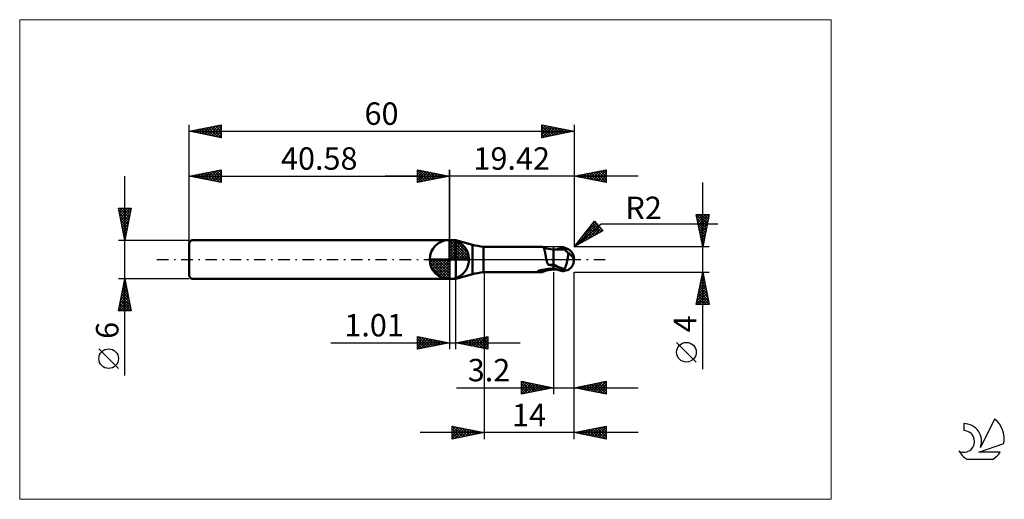
# Model space of a CAD drawing. Units: millimetres. Extents: x -26 to 127, y -37 to 37.
import ezdxf
from ezdxf.enums import TextEntityAlignment as Align

# ---------------------------------------------------------------- set-up
doc = ezdxf.new("R2010")
doc.units = ezdxf.units.MM
doc.header["$LTSCALE"] = 4.45
doc.linetypes.add('cc_dim_arrow', pattern=[0])
doc.linetypes.add('LONGDASH_DASH', pattern=[0.85, 0.4, -0.2, 0.05, -0.2])
for name, color, linetype in [('1', 4, 'CONTINUOUS'), ('2', 7, 'CONTINUOUS'), ('4', 2, 'LONGDASH_DASH'), ('CUT', 1, 'CONTINUOUS'), ('INFTOTAL', 9, 'CONTINUOUS'), ('NOCUT', 7, 'CONTINUOUS'), ('SK1', 4, 'CONTINUOUS'), ('SK2', 7, 'CONTINUOUS'), ('SK4', 2, 'LONGDASH_DASH'), ('SK6', 5, 'CONTINUOUS')]:
    doc.layers.add(name, color=color, linetype=linetype)
doc.styles.get("Standard").update_dxf_attribs({"font": 'Monospac821 BT'})

msp = doc.modelspace()

# ---------------------------------------------------------------- linework, layer by layer
at = {"color": 4, "linetype": 'cc_dim_arrow'}
for p, q in [((40.58, 2.98), (40.66, 3.06)), ((40.58, 2.55), (41.05, 3.02)), ((40.58, 2.98), (43.56, 0)), ((40.58, 2.12), (41.41, 2.95)), ((40.58, 1.68), (41.73, 2.84)), ((40.58, 1.25), (42.03, 2.7)), ((40.58, 2.55), (43.13, 0)), ((40.58, 0.82), (42.3, 2.53)), ((40.58, 0.38), (42.54, 2.35)), ((40.58, 2.12), (42.7, 0)), ((40.58, 1.68), (42.26, 0)), ((40.63, 0), (42.77, 2.14)), ((40.96, 3.04), (43.62, 0.38)), ((41.06, 0), (42.97, 1.91)), ((41.5, 0), (43.15, 1.66)), ((41.51, 2.92), (43.5, 0.93)), ((42.4, 2.46), (43.04, 1.82)), ((37.52, -0.08), (37.6, 0)), ((37.56, -0.47), (38.03, 0)), ((37.63, -0.83), (38.46, 0)), ((37.74, -1.15), (38.9, 0)), ((37.88, -1.45), (39.33, 0)), ((37.93, 0), (40.58, -2.65)), ((38.05, -1.72), (39.76, 0)), ((38.23, -1.96), (40.2, 0)), ((38.37, 0), (40.58, -2.21)), ((38.8, 0), (40.58, -1.78)), ((39.23, 0), (40.58, -1.35)), ((39.66, 0), (40.58, -0.92)), ((40.1, 0), (40.58, -0.48)), ((40.53, 0), (40.58, -0.05)), ((40.58, 1.25), (41.83, 0)), ((40.58, 0.82), (41.4, 0)), ((40.58, 0.38), (40.96, 0)), ((41.93, 0), (43.31, 1.38)), ((42.36, 0), (43.44, 1.08)), ((42.79, 0), (43.55, 0.75)), ((43.23, 0), (43.62, 0.39)), ((37.52, -0.02), (40.56, -3.06)), ((37.56, -0.49), (40.09, -3.02)), ((37.72, -1.08), (39.5, -2.86)), ((38.44, -2.19), (40.58, -0.05)), ((38.67, -2.39), (40.58, -0.48)), ((38.92, -2.57), (40.58, -0.92)), ((39.2, -2.73), (40.58, -1.35)), ((39.5, -2.86), (40.58, -1.78)), ((39.83, -2.97), (40.58, -2.21)), ((40.19, -3.04), (40.58, -2.65))]:
    msp.add_line(p, q, dxfattribs=at)
at = {"layer": '1', "color": 4, "linetype": 'CONTINUOUS', "lineweight": 50}
for p, q in [((40.58, 0), (40.58, 3.06)), ((40.58, 3), (41.58, 3)), ((40.58, -3), (40.58, 3)), ((44.18, 2.3), (41.58, 3)), ((41.58, -3), (41.58, 3)), ((44.18, -2.3), (44.18, 2.3)), ((45.9, 2), (54.92, 2)), ((45.9, -2), (45.9, 2)), ((54.95, 2), (54.92, 2)), ((54.98, 2), (54.95, 2)), ((55.01, 1.99), (54.98, 2)), ((55.04, 1.98), (55.01, 1.99)), ((55.07, 1.97), (55.04, 1.98)), ((55.1, 1.96), (55.07, 1.97)), ((55.14, 1.94), (55.1, 1.96)), ((55.26, 1.89), (55.1, 1.96)), ((55.18, 1.91), (55.14, 1.94)), ((55.22, 1.87), (55.18, 1.91)), ((55.26, 1.82), (55.22, 1.87)), ((55.45, 1.82), (55.26, 1.89)), ((55.29, 1.77), (55.26, 1.82)), ((55.32, 1.71), (55.29, 1.77)), ((55.35, 1.64), (55.32, 1.71)), ((55.38, 1.57), (55.35, 1.64)), ((55.4, 1.5), (55.38, 1.57)), ((55.73, 1.73), (55.45, 1.82)), ((56.01, 1.66), (55.73, 1.73)), ((56.41, 1.59), (56.01, 1.66)), ((56.8, 1.57), (56.41, 1.59)), ((56.85, 1.58), (56.8, 1.58)), ((56.8, -1.58), (56.8, 1.58)), ((56.91, 1.58), (56.85, 1.58)), ((56.96, 1.58), (56.91, 1.58)), ((57.01, 1.58), (56.96, 1.58)), ((57.07, 1.58), (57.01, 1.58)), ((57.12, 1.58), (57.07, 1.58)), ((57.18, 1.58), (57.12, 1.58)), ((57.23, 1.58), (57.18, 1.58)), ((57.31, 1.58), (57.23, 1.58)), ((57.31, 1.58), (57.39, 1.58)), ((57.34, 1.58), (57.44, 1.61)), ((57.39, 1.58), (57.43, 1.58)), ((57.47, 1.58), (57.43, 1.58)), ((57.44, 1.61), (57.55, 1.65)), ((57.52, 1.58), (57.47, 1.58)), ((57.52, 1.58), (57.67, 1.62)), ((57.56, 1.58), (57.52, 1.58)), ((57.55, 1.65), (57.66, 1.68)), ((57.61, 1.58), (57.56, 1.58)), ((57.65, 1.58), (57.61, 1.58)), ((57.7, 1.57), (57.65, 1.58)), ((57.66, 1.68), (57.77, 1.71)), ((57.67, 1.62), (57.83, 1.66)), ((57.74, 1.57), (57.7, 1.57)), ((57.8, 1.57), (57.74, 1.57)), ((57.77, 1.71), (57.89, 1.74)), ((57.86, 1.57), (57.8, 1.57)), ((57.83, 1.66), (57.99, 1.7)), ((57.92, 1.57), (57.86, 1.57)), ((57.89, 1.74), (58, 1.77)), ((57.98, 1.57), (57.92, 1.57)), ((58.05, 1.57), (57.98, 1.57)), ((57.99, 1.7), (58.15, 1.73)), ((58, 1.77), (58.07, 1.78)), ((58.13, 1.57), (58.05, 1.57)), ((58.07, 1.78), (58.14, 1.79)), ((58.21, 1.57), (58.13, 1.57)), ((58.14, 1.79), (58.2, 1.8)), ((58.15, 1.73), (58.31, 1.76)), ((58.2, 1.8), (58.27, 1.8)), ((58.29, 1.56), (58.21, 1.57)), ((58.27, 1.8), (58.34, 1.8)), ((58.34, 1.56), (58.29, 1.56)), ((58.31, 1.76), (58.47, 1.79)), ((58.41, 1.8), (58.34, 1.8)), ((58.4, 1.56), (58.34, 1.56)), ((58.45, 1.56), (58.4, 1.56)), ((58.47, 1.79), (58.41, 1.8)), ((58.44, 1.57), (58.45, 1.58)), ((58.44, 1.56), (58.44, 1.57)), ((58.45, 1.6), (58.46, 1.61)), ((58.45, 1.59), (58.45, 1.6)), ((58.45, 1.58), (58.45, 1.59)), ((58.45, 1.56), (58.51, 1.56)), ((58.46, 1.64), (58.47, 1.65)), ((58.46, 1.63), (58.46, 1.64)), ((58.46, 1.61), (58.46, 1.63)), ((58.47, 1.78), (58.47, 1.79)), ((58.47, 1.79), (58.47, 1.79)), ((58.47, 1.79), (58.47, 1.79)), ((58.48, 1.79), (58.47, 1.79)), ((58.48, 1.76), (58.47, 1.78)), ((58.47, 1.7), (58.48, 1.72)), ((58.47, 1.69), (58.47, 1.7)), ((58.47, 1.68), (58.47, 1.69)), ((58.47, 1.66), (58.47, 1.68)), ((58.47, 1.65), (58.47, 1.66)), ((58.49, 1.78), (58.48, 1.79)), ((58.48, 1.75), (58.48, 1.76)), ((58.48, 1.73), (58.48, 1.75)), ((58.48, 1.72), (58.48, 1.73)), ((58.51, 1.78), (58.49, 1.78)), ((58.52, 1.77), (58.51, 1.78)), ((58.52, 1.56), (58.51, 1.56)), ((58.53, 1.77), (58.52, 1.77)), ((58.54, 1.55), (58.52, 1.56)), ((58.54, 1.76), (58.53, 1.77)), ((58.55, 1.76), (58.54, 1.76)), ((58.56, 1.54), (58.54, 1.55)), ((58.57, 1.76), (58.55, 1.76)), ((58.58, 1.52), (58.56, 1.54)), ((58.58, 1.75), (58.57, 1.76)), ((58.59, 1.75), (58.58, 1.75)), ((58.6, 1.74), (58.59, 1.75)), ((58.62, 1.74), (58.6, 1.74)), ((58.63, 1.74), (58.62, 1.74)), ((58.64, 1.74), (58.63, 1.74)), ((58.65, 1.73), (58.64, 1.74)), ((58.67, 1.73), (58.65, 1.73)), ((58.68, 1.73), (58.67, 1.73)), ((58.69, 1.73), (58.68, 1.73)), ((58.7, 1.73), (58.69, 1.73)), ((40.58, 0), (37.52, 0)), ((40.58, 0), (43.64, 0)), ((40.58, -3.06), (40.58, 0)), ((55.42, 1.41), (55.4, 1.5)), ((55.45, 1.32), (55.42, 1.41)), ((55.47, 1.23), (55.45, 1.32)), ((55.49, 1.13), (55.47, 1.23)), ((55.51, 1.03), (55.49, 1.13)), ((55.53, 0.92), (55.51, 1.03)), ((55.55, 0.81), (55.53, 0.92)), ((55.57, 0.7), (55.55, 0.81)), ((55.59, 0.58), (55.57, 0.7)), ((55.61, 0.47), (55.59, 0.58)), ((55.63, 0.35), (55.61, 0.47)), ((55.65, 0.23), (55.63, 0.35)), ((55.67, 0.11), (55.65, 0.23)), ((55.7, 0), (55.67, 0.11)), ((55.72, -0.07), (55.7, 0)), ((58.6, 1.5), (58.58, 1.52)), ((58.63, 1.48), (58.6, 1.5)), ((58.65, 1.45), (58.63, 1.48)), ((58.68, 1.42), (58.65, 1.45)), ((58.71, 1.38), (58.68, 1.42)), ((58.74, 1.34), (58.71, 1.38)), ((58.77, 1.31), (58.74, 1.34)), ((58.81, 1.27), (58.77, 1.31)), ((58.86, 1.23), (58.81, 1.27)), ((58.9, 1.18), (58.86, 1.23)), ((58.96, 1.14), (58.9, 1.18)), ((59.01, 1.1), (58.96, 1.14)), ((58.98, 0), (59, 0.1)), ((59, 0.1), (59.02, 0.2)), ((59.07, 1.06), (59.01, 1.1)), ((59.02, 0.2), (59.04, 0.3)), ((59.04, 0.3), (59.06, 0.4)), ((59.06, 0.4), (59.07, 0.5)), ((59.15, 1.02), (59.07, 1.06)), ((59.07, 0.5), (59.09, 0.6)), ((59.09, 0.6), (59.1, 0.69)), ((59.1, 0.69), (59.11, 0.78)), ((59.11, 0.78), (59.13, 0.86)), ((59.13, 0.86), (59.14, 0.95)), ((59.14, 0.95), (59.15, 1.02)), ((59.21, 0.97), (59.15, 1.02)), ((59.28, 0.91), (59.21, 0.97)), ((59.34, 0.85), (59.28, 0.91)), ((59.4, 0.8), (59.34, 0.85)), ((59.45, 0.75), (59.4, 0.8)), ((59.51, 0.69), (59.45, 0.75)), ((59.56, 0.64), (59.51, 0.69)), ((59.61, 0.58), (59.56, 0.64)), ((59.66, 0.53), (59.61, 0.58)), ((59.71, 0.47), (59.66, 0.53)), ((59.75, 0.42), (59.71, 0.47)), ((59.79, 0.36), (59.75, 0.42)), ((59.82, 0.31), (59.79, 0.36)), ((59.85, 0.26), (59.82, 0.31)), ((59.88, 0.21), (59.85, 0.26)), ((59.91, 0.16), (59.88, 0.21)), ((59.93, 0.1), (59.91, 0.16)), ((59.95, 0.05), (59.93, 0.1)), ((59.96, 0), (59.95, 0.05)), ((59.96, 0), (59.96, 0)), ((59.99, 0.16), (59.99, 0.17)), ((59.99, 0.15), (59.99, 0.16)), ((60, 0.14), (59.99, 0.15)), ((60, 0.13), (60, 0.14)), ((60, 0.12), (60, 0.13)), ((60, 0.11), (60, 0.12)), ((60, 0.1), (60, 0.11)), ((60, 0.09), (60, 0.1)), ((60, 0.08), (60, 0.09)), ((60, 0.07), (60, 0.08)), ((60, 0.06), (60, 0.07)), ((60, 0.05), (60, 0.06)), ((60, 0.06), (60, 0.06)), ((60, 0.04), (60, 0.05)), ((60, 0.03), (60, 0.04)), ((60, 0.02), (60, 0.03)), ((60, 0.01), (60, 0.02)), ((60, 0), (60, 0.01)), ((60, 0.01), (60, 0.01)), ((60, -0.01), (60, 0)), ((55.5, -1.56), (55.68, -1.53)), ((55.68, -1.53), (55.86, -1.5)), ((55.73, -0.14), (55.72, -0.07)), ((55.75, -0.2), (55.73, -0.14)), ((55.77, -0.27), (55.75, -0.2)), ((55.79, -0.34), (55.77, -0.27)), ((55.81, -0.41), (55.79, -0.34)), ((55.84, -0.48), (55.81, -0.41)), ((55.87, -0.56), (55.84, -0.48)), ((55.86, -1.5), (56.04, -1.48)), ((55.9, -0.63), (55.87, -0.56)), ((55.94, -0.71), (55.9, -0.63)), ((55.98, -0.78), (55.94, -0.71)), ((56.1, -0.81), (55.98, -0.78)), ((56.04, -1.48), (56.22, -1.45)), ((56.22, -0.83), (56.1, -0.81)), ((56.33, -0.86), (56.22, -0.83)), ((56.22, -1.45), (56.41, -1.44)), ((56.45, -0.88), (56.33, -0.86)), ((56.41, -1.44), (56.59, -1.42)), ((56.57, -0.9), (56.45, -0.88)), ((56.68, -0.92), (56.57, -0.9)), ((56.59, -1.42), (56.78, -1.41)), ((56.8, -0.94), (56.68, -0.92)), ((56.78, -1.41), (56.78, -1.41)), ((56.78, -1.41), (56.79, -1.41)), ((56.79, -1.41), (56.8, -1.41)), ((56.79, -1.41), (56.79, -1.41)), ((56.79, -1.41), (56.79, -1.41)), ((57.09, -0.95), (56.8, -0.82)), ((56.83, -0.91), (56.8, -0.89)), ((56.99, -1.45), (56.8, -1.39)), ((56.8, -1.41), (56.8, -1.41)), ((56.87, -0.92), (56.83, -0.91)), ((56.9, -0.94), (56.87, -0.92)), ((56.93, -0.95), (56.9, -0.94)), ((56.96, -0.97), (56.93, -0.95)), ((57, -0.99), (56.96, -0.97)), ((57.17, -1.52), (56.99, -1.45)), ((57.03, -1), (57, -0.99)), ((57.17, -1.06), (57.03, -1)), ((57.37, -1.08), (57.09, -0.95)), ((57.31, -1.12), (57.17, -1.06)), ((57.33, -1.58), (57.17, -1.52)), ((57.45, -1.18), (57.31, -1.12)), ((57.66, -1.19), (57.37, -1.08)), ((57.58, -1.24), (57.45, -1.18)), ((57.72, -1.3), (57.58, -1.24)), ((57.94, -1.3), (57.66, -1.19)), ((57.86, -1.35), (57.72, -1.3)), ((58, -1.4), (57.86, -1.35)), ((58.23, -1.4), (57.94, -1.3)), ((58.07, -1.43), (58, -1.4)), ((58, -1.77), (58, -1.4)), ((58.14, -1.45), (58.07, -1.43)), ((58.22, -1.47), (58.14, -1.45)), ((58.29, -1.48), (58.22, -1.47)), ((58.51, -1.5), (58.23, -1.4)), ((58.36, -1.49), (58.29, -1.48)), ((58.44, -1.5), (58.36, -1.49)), ((58.51, -1.5), (58.44, -1.5)), ((58.51, -1.5), (58.56, -1.42)), ((58.56, -1.42), (58.6, -1.34)), ((58.6, -1.34), (58.63, -1.25)), ((58.63, -1.25), (58.67, -1.16)), ((58.67, -1.16), (58.71, -1.07)), ((58.71, -1.07), (58.74, -0.97)), ((58.74, -0.97), (58.77, -0.87)), ((58.77, -0.87), (58.8, -0.77)), ((58.8, -0.77), (58.83, -0.66)), ((58.83, -0.66), (58.86, -0.55)), ((58.86, -0.55), (58.89, -0.44)), ((58.89, -0.44), (58.91, -0.33)), ((58.91, -0.33), (58.94, -0.22)), ((58.94, -0.22), (58.96, -0.11)), ((58.96, -0.11), (58.98, 0)), ((59.96, -0.01), (59.96, 0)), ((59.97, -0.01), (59.96, -0.01)), ((59.97, -0.02), (59.97, -0.01)), ((59.97, -0.03), (59.97, -0.02)), ((59.97, -0.02), (59.97, -0.02)), ((59.97, -0.02), (59.97, -0.02)), ((59.97, -0.04), (59.97, -0.03)), ((59.97, -0.04), (59.97, -0.04)), ((59.97, -0.05), (59.97, -0.04)), ((59.98, -0.05), (59.97, -0.05)), ((59.98, -0.06), (59.98, -0.05)), ((59.98, -0.06), (59.98, -0.06)), ((59.98, -0.07), (59.98, -0.06)), ((59.98, -0.07), (59.98, -0.07)), ((59.98, -0.07), (59.98, -0.07)), ((59.99, -0.07), (59.98, -0.07)), ((59.99, -0.05), (60, -0.04)), ((59.99, -0.06), (59.99, -0.05)), ((59.99, -0.05), (59.99, -0.05)), ((59.99, -0.07), (59.99, -0.06)), ((59.99, -0.06), (59.99, -0.06)), ((59.99, -0.06), (59.99, -0.06)), ((59.99, -0.07), (59.99, -0.07)), ((59.99, -0.07), (59.99, -0.07)), ((59.99, -0.07), (59.99, -0.07)), ((60, -0.02), (60, -0.01)), ((60, -0.03), (60, -0.02)), ((60, -0.02), (60, -0.02)), ((60, -0.04), (60, -0.03)), ((60, -0.04), (60, -0.04)), ((40.58, -3), (41.58, -3)), ((41.58, -3), (44.18, -2.3)), ((45.9, -2), (54.92, -2)), ((54.33, -1.84), (54.34, -1.83)), ((54.33, -1.85), (54.33, -1.84)), ((54.34, -1.86), (54.33, -1.85)), ((54.34, -1.83), (54.35, -1.82)), ((54.34, -1.83), (54.34, -1.83)), ((54.34, -1.86), (54.34, -1.86)), ((54.35, -1.87), (54.34, -1.86)), ((54.35, -1.82), (54.36, -1.81)), ((54.36, -1.87), (54.35, -1.87)), ((54.36, -1.81), (54.37, -1.8)), ((54.38, -1.88), (54.36, -1.87)), ((54.37, -1.8), (54.38, -1.8)), ((54.38, -1.8), (54.4, -1.79)), ((54.49, -1.91), (54.38, -1.88)), ((54.4, -1.79), (54.41, -1.78)), ((54.41, -1.78), (54.43, -1.78)), ((54.43, -1.78), (54.44, -1.77)), ((54.44, -1.77), (54.46, -1.76)), ((54.46, -1.76), (54.48, -1.76)), ((54.48, -1.76), (54.51, -1.75)), ((54.59, -1.94), (54.49, -1.91)), ((54.51, -1.75), (54.53, -1.74)), ((54.53, -1.74), (54.56, -1.73)), ((54.56, -1.73), (54.59, -1.72)), ((54.59, -1.72), (54.62, -1.72)), ((54.68, -1.97), (54.59, -1.94)), ((54.62, -1.72), (54.65, -1.71)), ((54.65, -1.71), (54.68, -1.7)), ((54.68, -1.7), (54.71, -1.69)), ((54.77, -1.98), (54.68, -1.97)), ((54.71, -1.69), (54.75, -1.68)), ((54.75, -1.68), (54.79, -1.68)), ((54.85, -2), (54.77, -1.98)), ((54.79, -1.68), (54.83, -1.67)), ((54.83, -1.67), (54.86, -1.66)), ((54.92, -2), (54.85, -2)), ((54.86, -1.66), (54.9, -1.65)), ((54.9, -1.65), (54.94, -1.65)), ((54.92, -2), (54.95, -2)), ((54.94, -1.65), (54.98, -1.64)), ((54.95, -2), (54.98, -2)), ((54.98, -1.64), (55.02, -1.63)), ((54.98, -2), (55.01, -1.99)), ((55.01, -1.99), (55.04, -1.98)), ((55.02, -1.63), (55.06, -1.63)), ((55.04, -1.98), (55.07, -1.97)), ((55.06, -1.63), (55.1, -1.62)), ((55.07, -1.97), (55.1, -1.96)), ((55.1, -1.62), (55.14, -1.62)), ((55.1, -1.96), (55.26, -1.89)), ((55.14, -1.62), (55.19, -1.61)), ((55.19, -1.61), (55.24, -1.6)), ((55.24, -1.6), (55.29, -1.59)), ((55.26, -1.89), (55.45, -1.82)), ((55.29, -1.59), (55.34, -1.59)), ((55.34, -1.59), (55.39, -1.58)), ((55.39, -1.58), (55.45, -1.57)), ((55.45, -1.57), (55.5, -1.56)), ((55.45, -1.82), (55.73, -1.73)), ((55.73, -1.73), (56.01, -1.66)), ((56.01, -1.66), (56.41, -1.59)), ((56.41, -1.59), (56.8, -1.57)), ((56.8, -1.58), (56.86, -1.58)), ((56.86, -1.58), (56.91, -1.58)), ((56.91, -1.58), (56.97, -1.58)), ((56.97, -1.58), (57.02, -1.58)), ((57.02, -1.58), (57.08, -1.58)), ((57.08, -1.58), (57.13, -1.58)), ((57.13, -1.58), (57.19, -1.58)), ((57.19, -1.58), (57.25, -1.58)), ((57.25, -1.58), (57.34, -1.58)), ((57.49, -1.63), (57.33, -1.58)), ((57.65, -1.68), (57.49, -1.63)), ((57.83, -1.72), (57.65, -1.68)), ((58, -1.77), (57.83, -1.72)), ((58.07, -1.78), (58, -1.77)), ((58.14, -1.79), (58.07, -1.78)), ((58.2, -1.8), (58.14, -1.79)), ((58.27, -1.8), (58.2, -1.8)), ((58.34, -1.8), (58.27, -1.8)), ((58.34, -1.8), (58.41, -1.8)), ((58.41, -1.8), (58.47, -1.79)), ((58.47, -1.79), (58.48, -1.79)), ((58.48, -1.79), (58.49, -1.78)), ((58.49, -1.78), (58.51, -1.78)), ((58.51, -1.78), (58.52, -1.77)), ((58.52, -1.77), (58.53, -1.77)), ((58.53, -1.77), (58.54, -1.76)), ((58.54, -1.76), (58.55, -1.76)), ((58.55, -1.76), (58.57, -1.76)), ((58.57, -1.76), (58.58, -1.75)), ((58.58, -1.75), (58.59, -1.75)), ((58.59, -1.75), (58.6, -1.74)), ((58.6, -1.74), (58.62, -1.74)), ((58.62, -1.74), (58.63, -1.74)), ((58.63, -1.74), (58.64, -1.74)), ((58.64, -1.74), (58.65, -1.73)), ((58.65, -1.73), (58.67, -1.73)), ((58.67, -1.73), (58.68, -1.73)), ((58.68, -1.73), (58.69, -1.73)), ((58.69, -1.73), (58.7, -1.73))]:
    msp.add_line(p, q, dxfattribs=at)
for centre, radius, start, end in [((40.58, 0), 3.06, 90, 180), ((40.58, 0), 3.06, 0, 90), ((46.77, 11.96), 10, 255, 265), ((40.58, 0), 3.06, 180, 270), ((40.58, 0), 3.06, 270, 0), ((58, 0), 2, 346.7706, 13.2294), ((46.77, -11.96), 10, 95, 105)]:
    msp.add_arc(centre, radius, start, end, dxfattribs=at)
for centre, major_axis, ratio, start_param, end_param in [((58.49, 0), (0, 1.75), 0.866025, 4.807458, 6.143151), ((60.27, 1.96), (0, 1.83), 0.866025, 1.699743, 1.955742), ((60.27, 1.96), (0, 1.83), 0.866025, 2.901086, 2.96768), ((57.02, 5.81), (-2.38, 6.25), 0.988707, 2.616075, 2.739886), ((58.49, 0), (0, 1.75), 0.866025, 3.281627, 4.447072), ((56.66, -5.67), (1.59, 4.16), 0.988707, 0.825296, 0.911632)]:
    msp.add_ellipse(centre, major_axis=major_axis, ratio=ratio, start_param=start_param, end_param=end_param, dxfattribs=at)
at = {"layer": '2', "color": 7, "linetype": 'CONTINUOUS', "lineweight": 25}
for p, q in [((35.58, 12), (35.58, 14)), ((35.58, 14), (40.58, 13)), ((35.58, 13.67), (35.86, 13.94)), ((35.58, 13.91), (37.17, 12.32)), ((35.58, 13.24), (36.21, 13.87)), ((36, 13.92), (37.52, 12.39)), ((40.58, 0), (40.58, 14)), ((60, 14), (60, 2)), ((60, 13), (65, 14)), ((62.71, 12.46), (64.06, 13.81)), ((63.06, 12.39), (64.59, 13.92)), ((63.42, 12.32), (65, 13.9)), ((64.1, 13.82), (65, 12.92)), ((64.45, 13.89), (65, 13.34)), ((64.8, 13.96), (65, 13.76)), ((65, 14), (65, 12)), ((70, 13), (30.58, 13)), ((35.58, 12.82), (36.56, 13.8)), ((35.58, 12.39), (36.92, 13.73)), ((35.58, 13.49), (36.82, 12.25)), ((35.58, 13.06), (36.46, 12.18)), ((40.58, 13), (35.58, 12)), ((35.58, 12.64), (36.11, 12.11)), ((35.62, 12.01), (37.27, 13.66)), ((36.15, 12.11), (37.62, 13.59)), ((36.53, 13.81), (37.88, 12.46)), ((36.68, 12.22), (37.98, 13.52)), ((37.06, 13.7), (38.23, 12.53)), ((37.21, 12.33), (38.33, 13.45)), ((37.59, 13.6), (38.59, 12.6)), ((37.74, 12.43), (38.69, 13.38)), ((38.12, 13.49), (38.94, 12.67)), ((38.27, 12.54), (39.04, 13.31)), ((38.65, 13.39), (39.29, 12.74)), ((38.8, 12.64), (39.39, 13.24)), ((39.18, 13.28), (39.65, 12.81)), ((39.33, 12.75), (39.75, 13.17)), ((39.71, 13.17), (40, 12.88)), ((39.86, 12.86), (40.1, 13.1)), ((40.24, 13.07), (40.35, 12.95)), ((40.39, 12.96), (40.45, 13.03)), ((65, 12), (60, 13)), ((60.21, 13.04), (60.31, 12.94)), ((60.23, 12.95), (60.35, 13.07)), ((60.56, 13.11), (60.84, 12.83)), ((60.59, 12.88), (60.88, 13.18)), ((60.91, 13.18), (61.37, 12.73)), ((60.94, 12.81), (61.41, 13.28)), ((61.27, 13.25), (61.9, 12.62)), ((61.29, 12.74), (61.94, 13.39)), ((61.62, 13.32), (62.43, 12.51)), ((61.65, 12.67), (62.47, 13.49)), ((61.97, 13.39), (62.96, 12.41)), ((62, 12.6), (63, 13.6)), ((62.33, 13.47), (63.49, 12.3)), ((62.36, 12.53), (63.53, 13.71)), ((62.68, 13.54), (64.02, 12.2)), ((63.04, 13.61), (64.55, 12.09)), ((63.39, 13.68), (65, 12.07)), ((63.74, 13.75), (65, 12.49)), ((63.77, 12.25), (65, 13.48)), ((64.12, 12.18), (65, 13.05)), ((64.48, 12.1), (65, 12.63)), ((35.58, 12.21), (35.76, 12.04)), ((64.83, 12.03), (65, 12.2)), ((80.06, -17.11), (80.06, 12)), ((80.06, 2), (79.06, 7)), ((79.06, 7), (81.06, 7)), ((79.08, 6.89), (80.71, 5.26)), ((79.09, 6.84), (79.25, 7)), ((79.17, 6.49), (79.68, 7)), ((79.19, 6.36), (80.64, 4.91)), ((79.24, 6.13), (80.1, 7)), ((79.31, 5.78), (80.53, 7)), ((79.38, 5.43), (80.95, 7)), ((79.4, 7), (80.79, 5.62)), ((79.45, 5.07), (80.98, 6.61)), ((79.82, 7), (80.86, 5.97)), ((81.06, 7), (80.06, 2)), ((80.25, 7), (80.93, 6.32)), ((80.67, 7), (81, 6.68)), ((60, 2), (63.19, 5.98)), ((60, 2), (64.21, 5.54)), ((60.16, 2.09), (63.58, 5.51)), ((61.1, 2.6), (63.78, 5.28)), ((61.41, 3.76), (63.39, 5.74)), ((62.04, 3.12), (63.97, 5.05)), ((62.17, 4.71), (63.16, 3.73)), ((62.36, 4.95), (63.43, 3.88)), ((62.55, 5.18), (63.71, 4.03)), ((62.74, 5.42), (63.98, 4.18)), ((62.93, 5.65), (64.25, 4.33)), ((62.98, 3.63), (64.16, 4.82)), ((63.11, 5.89), (63.2, 5.97)), ((63.12, 5.89), (64.03, 4.97)), ((63.19, 5.98), (64.47, 4.45)), ((64.21, 5.54), (82.4, 5.54)), ((79.3, 5.83), (80.57, 4.55)), ((79.4, 5.3), (80.5, 4.2)), ((79.51, 4.77), (80.43, 3.85)), ((79.52, 4.72), (80.88, 6.08)), ((79.59, 4.37), (80.77, 5.55)), ((79.66, 4.01), (80.67, 5.02)), ((64.47, 4.45), (60, 2)), ((61.04, 3.3), (61.51, 2.83)), ((61.23, 3.53), (61.79, 2.98)), ((61.42, 3.77), (62.06, 3.13)), ((61.61, 4.01), (62.33, 3.28)), ((61.79, 4.24), (62.61, 3.43)), ((61.98, 4.48), (62.88, 3.58)), ((63.91, 4.14), (64.36, 4.59)), ((79.61, 4.24), (80.36, 3.49)), ((79.72, 3.71), (80.29, 3.14)), ((79.73, 3.66), (80.56, 4.49)), ((79.8, 3.31), (80.45, 3.96)), ((79.83, 3.18), (80.22, 2.79)), ((79.87, 2.95), (80.35, 3.43)), ((81.06, 2), (60, 2)), ((60.1, 2.12), (60.14, 2.08)), ((60.29, 2.36), (60.41, 2.23)), ((60.47, 2.59), (60.69, 2.38)), ((60.66, 2.83), (60.96, 2.53)), ((60.85, 3.06), (61.24, 2.68)), ((79.93, 2.65), (80.15, 2.43)), ((79.94, 2.6), (80.24, 2.9)), ((80.01, 2.24), (80.14, 2.37)), ((80.04, 2.12), (80.08, 2.08)), ((40.58, -3), (40.58, -14)), ((41.59, -14), (41.59, -3)), ((46, -2), (46, -28)), ((56.8, -2), (56.8, -21)), ((60, -2), (81.06, -2)), ((60, -21), (60, -2)), ((60, -28), (60, -2)), ((79.06, -7), (80.06, -2)), ((79.82, -3.22), (80.23, -2.82)), ((79.9, -2.83), (80.31, -3.24)), ((79.92, -2.69), (80.15, -2.46)), ((79.97, -2.48), (80.21, -2.71)), ((80.03, -2.16), (80.08, -2.11)), ((80.04, -2.12), (80.1, -2.18)), ((80.06, -2), (81.06, -7)), ((79.29, -5.87), (80.58, -4.58)), ((79.39, -5.34), (80.51, -4.23)), ((79.5, -4.81), (80.44, -3.88)), ((79.54, -4.6), (80.84, -5.9)), ((79.61, -4.28), (80.37, -3.52)), ((79.61, -4.24), (80.74, -5.37)), ((79.68, -3.89), (80.63, -4.84)), ((79.71, -3.75), (80.3, -3.17)), ((79.76, -3.54), (80.52, -4.31)), ((79.83, -3.18), (80.42, -3.78)), ((79.08, -6.94), (80.72, -5.29)), ((79.18, -6.4), (80.65, -4.94)), ((79.26, -6.01), (80.25, -7)), ((79.33, -5.66), (80.67, -7)), ((79.4, -5.3), (81.05, -6.96)), ((79.43, -7), (80.79, -5.64)), ((79.47, -4.95), (80.95, -6.43)), ((79.86, -7), (80.86, -6)), ((81.06, -7), (79.06, -7)), ((79.12, -6.72), (79.4, -7)), ((79.19, -6.37), (79.82, -7)), ((80.28, -7), (80.93, -6.35)), ((80.71, -7), (81, -6.7)), ((35.58, -14), (35.58, -12)), ((35.58, -12), (40.58, -13)), ((35.58, -12.32), (35.84, -12.05)), ((35.58, -12.74), (36.2, -12.12)), ((35.58, -13.16), (36.55, -12.19)), ((35.58, -13.59), (36.9, -12.26)), ((35.72, -12.03), (37.34, -13.65)), ((36.25, -12.13), (37.69, -13.58)), ((36.78, -12.24), (38.04, -13.51)), ((41.59, -13), (46.59, -12)), ((44.26, -13.53), (45.6, -12.2)), ((44.61, -13.6), (46.13, -12.09)), ((44.97, -13.68), (46.59, -12.05)), ((45.4, -12.24), (46.59, -13.43)), ((45.75, -12.17), (46.59, -13)), ((46.11, -12.1), (46.59, -12.58)), ((46.46, -12.03), (46.59, -12.15)), ((46.59, -12), (46.59, -14)), ((22.11, -13), (51.59, -13)), ((35.58, -12.32), (36.98, -13.72)), ((35.58, -12.74), (36.63, -13.79)), ((40.58, -13), (35.58, -14)), ((35.58, -13.16), (36.28, -13.86)), ((35.58, -13.59), (35.92, -13.93)), ((35.6, -14), (37.26, -12.34)), ((36.13, -13.89), (37.61, -12.41)), ((36.66, -13.78), (37.96, -12.48)), ((37.19, -13.68), (38.32, -12.55)), ((37.31, -12.35), (38.4, -13.44)), ((37.72, -13.57), (38.67, -12.62)), ((37.84, -12.45), (38.75, -13.37)), ((38.25, -13.47), (39.03, -12.69)), ((38.37, -12.56), (39.1, -13.3)), ((38.78, -13.36), (39.38, -12.76)), ((38.9, -12.66), (39.46, -13.22)), ((39.31, -13.25), (39.73, -12.83)), ((39.43, -12.77), (39.81, -13.15)), ((39.84, -13.15), (40.09, -12.9)), ((39.96, -12.88), (40.17, -13.08)), ((40.37, -13.04), (40.44, -12.97)), ((40.49, -12.98), (40.52, -13.01)), ((46.59, -14), (41.59, -13)), ((41.79, -13.04), (41.88, -12.94)), ((41.87, -12.94), (42, -13.08)), ((42.14, -13.11), (42.41, -12.84)), ((42.22, -12.87), (42.53, -13.19)), ((42.49, -13.18), (42.94, -12.73)), ((42.57, -12.8), (43.06, -13.29)), ((42.85, -13.25), (43.47, -12.62)), ((42.93, -12.73), (43.59, -13.4)), ((43.2, -13.32), (44, -12.52)), ((43.28, -12.66), (44.12, -13.51)), ((43.55, -13.39), (44.53, -12.41)), ((43.63, -12.59), (44.65, -13.61)), ((43.91, -13.46), (45.07, -12.3)), ((43.99, -12.52), (45.18, -13.72)), ((44.34, -12.45), (45.72, -13.83)), ((44.69, -12.38), (46.25, -13.93)), ((45.05, -12.31), (46.59, -13.85)), ((45.32, -13.75), (46.59, -12.48)), ((45.67, -13.82), (46.59, -12.9)), ((46.03, -13.89), (46.59, -13.33)), ((46.38, -13.96), (46.59, -13.75)), ((79.06, -15.99), (76, -12.93)), ((51.8, -21), (51.8, -19)), ((51.8, -19), (56.8, -20)), ((51.8, -19.01), (53.46, -20.67)), ((51.8, -19.2), (51.97, -19.03)), ((51.8, -19.63), (52.32, -19.1)), ((51.8, -20.05), (52.67, -19.17)), ((51.8, -20.47), (53.03, -19.25)), ((51.8, -20.9), (53.38, -19.32)), ((51.8, -19.43), (53.11, -20.74)), ((51.8, -19.85), (52.76, -20.81)), ((52.2, -20.92), (53.74, -19.39)), ((52.32, -19.1), (53.82, -20.6)), ((52.73, -20.81), (54.09, -19.46)), ((52.85, -19.21), (54.17, -20.53)), ((53.26, -20.71), (54.44, -19.53)), ((53.38, -19.32), (54.52, -20.46)), ((53.79, -20.6), (54.8, -19.6)), ((53.91, -19.42), (54.88, -20.38)), ((54.32, -20.5), (55.15, -19.67)), ((54.45, -19.53), (55.23, -20.31)), ((54.85, -20.39), (55.5, -19.74)), ((54.98, -19.64), (55.58, -20.24)), ((55.39, -20.28), (55.86, -19.81)), ((55.51, -19.74), (55.94, -20.17)), ((55.92, -20.18), (56.21, -19.88)), ((56.04, -19.85), (56.29, -20.1)), ((60, -20), (65, -19)), ((60.51, -20.1), (60.77, -19.85)), ((60.59, -19.88), (60.89, -20.18)), ((60.86, -20.17), (61.3, -19.74)), ((60.94, -19.81), (61.42, -20.28)), ((61.22, -20.24), (61.83, -19.63)), ((61.3, -19.74), (61.95, -20.39)), ((61.57, -20.31), (62.36, -19.53)), ((61.65, -19.67), (62.48, -20.5)), ((61.92, -20.39), (62.89, -19.42)), ((62.01, -19.6), (63.01, -20.6)), ((62.28, -20.46), (63.42, -19.32)), ((62.36, -19.53), (63.54, -20.71)), ((62.63, -20.53), (63.95, -19.21)), ((62.71, -19.46), (64.07, -20.81)), ((62.99, -20.6), (64.48, -19.1)), ((63.07, -19.39), (64.6, -20.92)), ((63.34, -20.67), (65, -19.01)), ((63.42, -19.32), (65, -20.9)), ((63.69, -20.74), (65, -19.43)), ((63.77, -19.25), (65, -20.47)), ((64.05, -20.81), (65, -19.86)), ((64.13, -19.17), (65, -20.05)), ((64.48, -19.1), (65, -19.62)), ((64.83, -19.03), (65, -19.2)), ((65, -19), (65, -21)), ((41.69, -20), (70, -20)), ((56.8, -20), (51.8, -21)), ((51.8, -20.28), (52.4, -20.88)), ((51.8, -20.7), (52.05, -20.95)), ((56.45, -20.07), (56.56, -19.95)), ((56.57, -19.95), (56.64, -20.03)), ((65, -21), (60, -20)), ((60.16, -20.03), (60.24, -19.95)), ((60.24, -19.95), (60.36, -20.07)), ((64.4, -20.88), (65, -20.28)), ((64.75, -20.95), (65, -20.7)), ((41, -28), (41, -26)), ((41, -26), (46, -27)), ((41, -26.22), (41.18, -26.04)), ((41.02, -26), (42.68, -27.66)), ((60, -27), (65, -26)), ((63.16, -27.63), (64.74, -26.05)), ((64.66, -26.07), (65, -26.41)), ((65, -26), (65, -28)), ((70, -27), (36, -27)), ((41, -26.64), (41.54, -26.11)), ((41, -27.07), (41.89, -26.18)), ((41, -27.49), (42.24, -26.25)), ((41, -27.92), (42.6, -26.32)), ((41, -26.41), (42.32, -27.74)), ((41, -26.83), (41.97, -27.81)), ((46, -27), (41, -28)), ((41, -27.26), (41.62, -27.88)), ((41.43, -27.91), (42.95, -26.39)), ((41.55, -26.11), (43.03, -27.59)), ((41.96, -27.81), (43.3, -26.46)), ((42.08, -26.22), (43.39, -27.52)), ((42.49, -27.7), (43.66, -26.53)), ((42.61, -26.32), (43.74, -27.45)), ((43.02, -27.6), (44.01, -26.6)), ((43.14, -26.43), (44.09, -27.38)), ((43.55, -27.49), (44.36, -26.67)), ((43.67, -26.53), (44.45, -27.31)), ((44.08, -27.38), (44.72, -26.74)), ((44.2, -26.64), (44.8, -27.24)), ((44.61, -27.28), (45.07, -26.81)), ((44.73, -26.75), (45.15, -27.17)), ((45.14, -27.17), (45.43, -26.89)), ((45.26, -26.85), (45.51, -27.1)), ((45.67, -27.07), (45.78, -26.96)), ((45.79, -26.96), (45.86, -27.03)), ((65, -28), (60, -27)), ((60.06, -26.99), (60.09, -27.02)), ((60.33, -27.07), (60.5, -26.9)), ((60.41, -26.92), (60.62, -27.12)), ((60.69, -27.14), (61.03, -26.79)), ((60.77, -26.85), (61.15, -27.23)), ((61.04, -27.21), (61.56, -26.69)), ((61.12, -26.78), (61.68, -27.34)), ((61.39, -27.28), (62.09, -26.58)), ((61.48, -26.7), (62.21, -27.44)), ((61.75, -27.35), (62.62, -26.48)), ((61.83, -26.63), (62.74, -27.55)), ((62.1, -27.42), (63.15, -26.37)), ((62.18, -26.56), (63.27, -27.65)), ((62.45, -27.49), (63.68, -26.26)), ((62.54, -26.49), (63.8, -27.76)), ((62.81, -27.56), (64.21, -26.16)), ((62.89, -26.42), (64.33, -27.87)), ((63.24, -26.35), (64.86, -27.97)), ((63.52, -27.7), (65, -26.22)), ((63.6, -26.28), (65, -27.68)), ((63.87, -27.77), (65, -26.64)), ((63.95, -26.21), (65, -27.26)), ((64.22, -27.84), (65, -27.07)), ((64.3, -26.14), (65, -26.84)), ((64.58, -27.92), (65, -27.49)), ((41, -27.68), (41.26, -27.95)), ((64.93, -27.99), (65, -27.92))]:
    msp.add_line(p, q, dxfattribs=at)
msp.add_circle((77.53, -14.46), 1.53, dxfattribs=at)
at = {"layer": '4', "color": 2, "linetype": 'LONGDASH_DASH', "lineweight": 25}
msp.add_line((40.58, 0), (60, 0), dxfattribs=at)
at = {"layer": 'CUT', "color": 1, "linetype": 'CONTINUOUS', "lineweight": 25}
for p, q in [((58, 2), (56.8, 2)), ((56.8, 2), (56.8, 0)), ((56.8, 0), (60, 0))]:
    msp.add_line(p, q, dxfattribs=at)
msp.add_arc((58, 0), 2, 0, 90, dxfattribs=at)
at = {"layer": 'INFTOTAL', "color": 9, "linetype": 'CONTINUOUS', "lineweight": 18}
for p, q in [((100.1, 37.4), (-26.4, 37.4)), ((-26.4, 37.4), (-26.4, -37.4)), ((100.1, -37.4), (100.1, 37.4)), ((-26.4, -37.4), (100.1, -37.4))]:
    msp.add_line(p, q, dxfattribs=at)
at = {"layer": 'NOCUT', "color": 7, "linetype": 'CONTINUOUS', "lineweight": 25}
for p, q in [((40.58, 0), (40.58, 3)), ((40.58, 3), (41.58, 3)), ((44.18, 2.3), (41.58, 3)), ((56.8, 2), (45.9, 2)), ((56.8, 0), (56.8, 2)), ((41.58, 0), (40.58, 0)), ((41.58, 0), (56.8, 0))]:
    msp.add_line(p, q, dxfattribs=at)
msp.add_arc((46.77, 11.96), 10, 255, 265, dxfattribs=at)
at = {"layer": 'SK1', "color": 4, "linetype": 'CONTINUOUS', "lineweight": 50}
for p, q in [((0.4, 3), (0, 2.6)), ((0, 2.6), (0, -2.6)), ((40.58, 3), (0.4, 3)), ((0, -2.6), (0.4, -3)), ((0.4, -3), (40.58, -3))]:
    msp.add_line(p, q, dxfattribs=at)
at = {"layer": 'SK2', "color": 7, "linetype": 'CONTINUOUS', "lineweight": 25}
for p, q in [((0, 0), (0, 21)), ((0, 20), (5, 21)), ((0, 20), (60, 20)), ((5, 19), (0, 20)), ((0.19, 20.04), (0.28, 19.94)), ((0.28, 19.94), (0.42, 20.08)), ((0.54, 20.11), (0.81, 19.84)), ((0.63, 19.87), (0.95, 20.19)), ((0.9, 20.18), (1.34, 19.73)), ((0.99, 19.8), (1.48, 20.3)), ((1.25, 20.25), (1.87, 19.63)), ((1.34, 19.73), (2.01, 20.4)), ((1.6, 20.32), (2.4, 19.52)), ((1.69, 19.66), (2.54, 20.51)), ((1.96, 20.39), (2.93, 19.41)), ((2.05, 19.59), (3.07, 20.61)), ((2.31, 20.46), (3.46, 19.31)), ((2.4, 19.52), (3.6, 20.72)), ((2.66, 20.53), (3.99, 19.2)), ((2.75, 19.45), (4.13, 20.83)), ((3.02, 20.6), (4.52, 19.1)), ((3.11, 19.38), (4.66, 20.93)), ((3.37, 20.67), (5, 19.04)), ((3.46, 19.31), (5, 20.85)), ((3.72, 20.74), (5, 19.47)), ((3.81, 19.24), (5, 20.42)), ((4.08, 20.82), (5, 19.89)), ((4.17, 19.17), (5, 20)), ((4.43, 20.89), (5, 20.32)), ((4.78, 20.96), (5, 20.74)), ((5, 21), (5, 19)), ((55, 19), (55, 21)), ((55, 21), (60, 20)), ((55, 20.69), (55.26, 20.95)), ((55, 20.26), (55.61, 20.88)), ((55, 19.84), (55.97, 20.81)), ((55, 20.79), (56.49, 19.3)), ((55, 19.42), (56.32, 20.74)), ((55, 20.37), (56.14, 19.23)), ((60, 20), (55, 19)), ((55.01, 19), (56.67, 20.67)), ((55.27, 20.95), (56.85, 19.37)), ((55.54, 19.11), (57.03, 20.59)), ((55.8, 20.84), (57.2, 19.44)), ((56.07, 19.21), (57.38, 20.52)), ((56.33, 20.73), (57.56, 19.51)), ((56.6, 19.32), (57.73, 20.45)), ((56.86, 20.63), (57.91, 19.58)), ((57.13, 19.43), (58.09, 20.38)), ((57.39, 20.52), (58.26, 19.65)), ((57.66, 19.53), (58.44, 20.31)), ((57.92, 20.42), (58.62, 19.72)), ((58.19, 19.64), (58.8, 20.24)), ((58.45, 20.31), (58.97, 19.79)), ((58.72, 19.74), (59.15, 20.17)), ((58.99, 20.2), (59.32, 19.86)), ((59.25, 19.85), (59.5, 20.1)), ((59.52, 20.1), (59.68, 19.94)), ((59.78, 19.96), (59.86, 20.03)), ((60, 21), (60, 2)), ((4.52, 19.1), (5, 19.57)), ((4.87, 19.03), (5, 19.15)), ((55, 19.95), (55.79, 19.16)), ((55, 19.52), (55.43, 19.09)), ((55, 19.1), (55.08, 19.02)), ((0, 3), (0, 14)), ((0, 13), (5, 14)), ((2.93, 12.41), (4.4, 13.88)), ((3.28, 12.34), (4.93, 13.99)), ((4.25, 13.85), (5, 13.11)), ((4.61, 13.92), (5, 13.53)), ((4.96, 13.99), (5, 13.95)), ((5, 14), (5, 12)), ((35.58, 12), (35.58, 14)), ((35.58, 14), (40.58, 13)), ((35.58, 13.67), (35.86, 13.94)), ((35.58, 13.91), (37.17, 12.32)), ((35.58, 13.24), (36.21, 13.87)), ((36, 13.92), (37.52, 12.39)), ((40.58, 14), (40.58, 3)), ((-10, -18.11), (-10, 13)), ((0, 13), (40.58, 13)), ((5, 12), (0, 13)), ((0.01, 13), (0.02, 13)), ((0.1, 12.98), (0.15, 13.03)), ((0.37, 13.07), (0.55, 12.89)), ((0.46, 12.91), (0.68, 13.14)), ((0.72, 13.14), (1.08, 12.78)), ((0.81, 12.84), (1.21, 13.24)), ((1.07, 13.21), (1.61, 12.68)), ((1.16, 12.77), (1.74, 13.35)), ((1.43, 13.29), (2.14, 12.57)), ((1.52, 12.7), (2.27, 13.45)), ((1.78, 13.36), (2.67, 12.47)), ((1.87, 12.63), (2.81, 13.56)), ((2.13, 13.43), (3.2, 12.36)), ((2.22, 12.56), (3.34, 13.67)), ((2.49, 13.5), (3.73, 12.25)), ((2.58, 12.48), (3.87, 13.77)), ((2.84, 13.57), (4.26, 12.15)), ((3.19, 13.64), (4.79, 12.04)), ((3.55, 13.71), (5, 12.26)), ((3.64, 12.27), (5, 13.63)), ((3.9, 13.78), (5, 12.68)), ((3.99, 12.2), (5, 13.21)), ((4.34, 12.13), (5, 12.79)), ((4.7, 12.06), (5, 12.36)), ((35.58, 12.82), (36.56, 13.8)), ((35.58, 12.39), (36.92, 13.73)), ((35.58, 13.49), (36.82, 12.25)), ((35.58, 13.06), (36.46, 12.18)), ((40.58, 13), (35.58, 12)), ((35.58, 12.64), (36.11, 12.11)), ((35.62, 12.01), (37.27, 13.66)), ((36.15, 12.11), (37.62, 13.59)), ((36.53, 13.81), (37.88, 12.46)), ((36.68, 12.22), (37.98, 13.52)), ((37.06, 13.7), (38.23, 12.53)), ((37.21, 12.33), (38.33, 13.45)), ((37.59, 13.6), (38.59, 12.6)), ((37.74, 12.43), (38.69, 13.38)), ((38.12, 13.49), (38.94, 12.67)), ((38.27, 12.54), (39.04, 13.31)), ((38.65, 13.39), (39.29, 12.74)), ((38.8, 12.64), (39.39, 13.24)), ((39.18, 13.28), (39.65, 12.81)), ((39.33, 12.75), (39.75, 13.17)), ((39.71, 13.17), (40, 12.88)), ((39.86, 12.86), (40.1, 13.1)), ((40.24, 13.07), (40.35, 12.95)), ((40.39, 12.96), (40.45, 13.03)), ((35.58, 12.21), (35.76, 12.04)), ((-10, 3), (-11, 8)), ((-11, 8), (-9, 8)), ((-10.97, 7.85), (-10.82, 8)), ((-10.94, 7.72), (-9.37, 6.14)), ((-10.9, 7.49), (-10.39, 8)), ((-10.83, 7.14), (-9.97, 8)), ((-10.8, 8), (-9.3, 6.5)), ((-10.76, 6.79), (-9.54, 8)), ((-10.69, 6.43), (-9.12, 8)), ((-10.38, 8), (-9.23, 6.85)), ((-9, 8), (-10, 3)), ((-9.95, 8), (-9.16, 7.2)), ((-9.53, 8), (-9.09, 7.56)), ((-9.11, 8), (-9.02, 7.91)), ((-10.84, 7.19), (-9.44, 5.79)), ((-10.73, 6.66), (-9.51, 5.44)), ((-10.62, 6.08), (-9.08, 7.62)), ((-10.55, 5.73), (-9.18, 7.09)), ((-10.47, 5.37), (-9.29, 6.56)), ((-10.62, 6.12), (-9.58, 5.08)), ((-10.52, 5.59), (-9.65, 4.73)), ((-10.41, 5.06), (-9.72, 4.38)), ((-10.4, 5.02), (-9.39, 6.03)), ((-10.33, 4.67), (-9.5, 5.5)), ((-10.26, 4.31), (-9.61, 4.97)), ((-10.31, 4.53), (-9.8, 4.02)), ((-10.2, 4), (-9.87, 3.67)), ((-10.19, 3.96), (-9.71, 4.44)), ((-10.12, 3.6), (-9.82, 3.91)), ((-10.09, 3.47), (-9.94, 3.32)), ((-10.05, 3.25), (-9.92, 3.38)), ((-11, 3), (0, 3)), ((-10, -3), (-11, -3)), ((-11, -8), (-10, -3)), ((-10.02, -3.08), (-9.99, -3.05)), ((0, -3), (-10, -3)), ((-10, -3), (-9, -8)), ((-10.44, -5.2), (-9.71, -4.47)), ((-10.33, -4.67), (-9.78, -4.11)), ((-10.27, -4.35), (-9.59, -5.03)), ((-10.23, -4.14), (-9.85, -3.76)), ((-10.2, -4), (-9.7, -4.5)), ((-10.13, -3.64), (-9.81, -3.97)), ((-10.12, -3.61), (-9.92, -3.41)), ((-10.06, -3.29), (-9.91, -3.43)), ((-10.86, -7.32), (-9.42, -5.88)), ((-10.76, -6.79), (-9.49, -5.53)), ((-10.65, -6.26), (-9.57, -5.17)), ((-10.62, -6.12), (-9.06, -7.68)), ((-10.55, -5.73), (-9.64, -4.82)), ((-10.55, -5.76), (-9.17, -7.15)), ((-10.48, -5.41), (-9.28, -6.62)), ((-10.41, -5.06), (-9.38, -6.09)), ((-10.34, -4.7), (-9.49, -5.56)), ((-10.97, -7.85), (-9.35, -6.23)), ((-10.91, -7.53), (-10.44, -8)), ((-10.84, -7.18), (-10.01, -8)), ((-10.77, -6.83), (-9.59, -8)), ((-10.69, -6.47), (-9.17, -8)), ((-10.69, -8), (-9.28, -6.59)), ((-10.27, -8), (-9.21, -6.94)), ((-9.85, -8), (-9.14, -7.29)), ((-9.42, -8), (-9.07, -7.65)), ((-9, -8), (-11, -8)), ((-10.98, -7.89), (-10.86, -8)), ((-11, -16.99), (-14.06, -13.93))]:
    msp.add_line(p, q, dxfattribs=at)
msp.add_circle((-12.53, -15.46), 1.53, dxfattribs=at)
at = {"layer": 'SK4', "color": 2, "linetype": 'LONGDASH_DASH', "lineweight": 25}
msp.add_line((-5, 0), (65, 0), dxfattribs=at)
at = {"layer": 'SK6', "color": 5, "linetype": 'CONTINUOUS', "lineweight": 25}
for p, q in [((120.74, -25.58), (120.74, -26.69)), ((125.53, -24.88), (123.34, -29.34)), ((123.08, -30.04), (127, -28.68)), ((126.44, -30.04), (123.08, -30.04)), ((121.2, -31.12), (125.34, -31.12))]:
    msp.add_line(p, q, dxfattribs=at)
for centre, radius, start, end in [((120.76, -28.35), 2.76, 338.9379, 90.4446), ((123.27, -27.93), 3.8, 348.7239, 53.4691), ((120.75, -28.37), 1.68, 243.4215, 90.3602), ((123.27, -27.93), 3.8, 210.5484, 236.978), ((123.27, -27.93), 3.8, 303.022, 326.3732)]:
    msp.add_arc(centre, radius, start, end, dxfattribs=at)

# ---------------------------------------------------------------- texts
at = {"layer": '2', "color": 7, "linetype": 'CONTINUOUS', "lineweight": 25}
for s, p in [('19.42', (50.29, 14)), ('R2', (70.85, 6.3)), ('1.01', (28.84, -12)), ('3.2', (46.75, -19)), ('14', (53, -26))]:
    msp.add_text(s, height=3.5, dxfattribs=at).set_placement(p, align=Align.CENTER)
msp.add_text('4', height=3.5, rotation=90, dxfattribs=at).set_placement((79.06, -10.05), align=Align.CENTER)
at = {"layer": 'SK2', "color": 7, "linetype": 'CONTINUOUS', "lineweight": 25}
for s, p in [('60', (30, 21)), ('40.58', (20.29, 14))]:
    msp.add_text(s, height=3.5, dxfattribs=at).set_placement(p, align=Align.CENTER)
msp.add_text('6', height=3.5, rotation=90, dxfattribs=at).set_placement((-11, -11.05), align=Align.CENTER)

doc.saveas('drawing.dxf')
